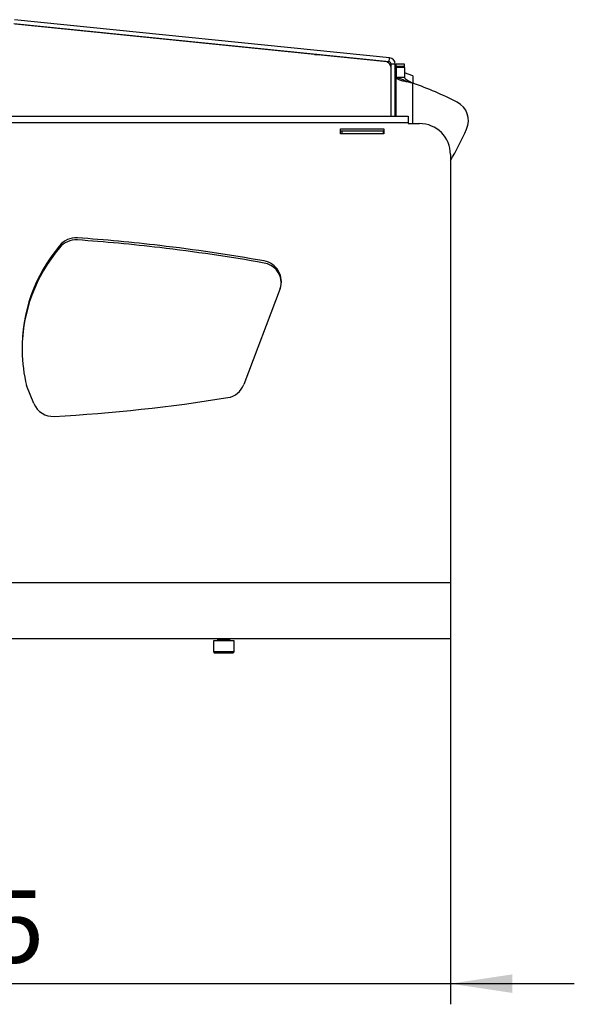
# Model space of a CAD drawing. Extents: x 5 to 292, y 5 to 205.
# Drawn here: x 131 to 158, y 123 to 170 of the extents above; entities that cross this region are included whole.
import ezdxf

# ---------------------------------------------------------------- set-up
doc = ezdxf.new("R2010")
doc.units = 0
doc.layers.get('0').update_dxf_attribs({"linetype": 'CONTINUOUS'})
doc.styles.add('SLDTEXTSTYLE0', font='TXT', dxfattribs={"width": 0.75})
doc.dimstyles.new('SLDDIMSTYLE4', dxfattribs={"dimtxt": 3.5, "dimasz": 3, "dimexe": 0, "dimexo": 0.0625, "dimgap": 0.875, "dimtad": 1, "dimlfac": 10, "dimrnd": 1e-09, "dimzin": 12, "dimtxsty": 'SLDTEXTSTYLE0', "dimsah": 1, "dimcen": 0.09, "dimazin": 3, "dimtfac": 1, "dimtmove": 0, "dimatfit": 3, "dimtolj": 1, "dimtzin": 12})

# ---------------------------------------------------------------- blocks, each defined once
blk = doc.blocks.new('_D_3')
at = {"color": 7, "linetype": 'CONTINUOUS'}
for p, q in [((104.244, 142.564), (104.244, 122.664)), ((151.744, 142.564), (151.744, 122.664)), ((104.244, 123.664), (98.244, 123.664)), ((104.244, 123.664), (151.744, 123.664)), ((151.744, 123.664), (157.744, 123.664))]:
    blk.add_line(p, q, dxfattribs=at)
for points in [[(104.244, 123.664), (101.244, 124.114), (101.244, 123.214)], [(151.744, 123.664), (154.744, 123.214), (154.744, 124.114)]]:
    blk.add_solid(points, dxfattribs=at)
at = {"color": 7, "linetype": 'CONTINUOUS', "insert": (124.115, 128.176), "char_height": 3.5, "attachment_point": 1, "style": 'SLDTEXTSTYLE0'}
blk.add_mtext('475', dxfattribs=at)

msp = doc.modelspace()

# ---------------------------------------------------------------- linework, layer by layer
at = {"color": 7, "linetype": 'CONTINUOUS'}
for p, q in [((148.7961, 168.4907), (130.6224, 170.3335)), ((148.776, 168.2917), (130.6022, 170.1345)), ((148.6637, 168.2916), (130.6625, 170.1218)), ((145.1678, 168.647), (145.4008, 168.634)), ((147.7979, 168.3796), (147.7979, 168.3909)), ((148.776, 168.2917), (148.7961, 168.4907)), ((148.8659, 165.6578), (148.8659, 168.1922)), ((148.8659, 168.1922), (149.0659, 168.1922)), ((149.0659, 165.6578), (149.0659, 168.1922)), ((149.1214, 167.8655), (149.0659, 167.8655)), ((149.5214, 168.1827), (149.1214, 168.1827)), ((149.1214, 168.0825), (149.1214, 168.1827)), ((149.1214, 168.0825), (149.5214, 168.0825)), ((149.1214, 168.058), (149.1214, 168.0825)), ((149.5214, 168.0585), (149.1214, 168.0585)), ((149.1214, 168.0192), (149.1214, 168.0585)), ((149.5214, 168.0192), (149.1214, 168.0192)), ((149.1214, 168.0192), (149.1214, 168.018)), ((149.5214, 168.018), (149.1214, 168.018)), ((149.1214, 168.018), (149.1214, 167.5452)), ((149.5214, 168.0825), (149.5214, 168.1827)), ((149.5214, 168.058), (149.5214, 168.0825)), ((149.5214, 168.0192), (149.5214, 168.0585)), ((149.5214, 168.0192), (149.5214, 168.018)), ((149.5214, 168.018), (149.5214, 167.5452)), ((149.1214, 167.5452), (149.5214, 167.5452)), ((149.1214, 165.6578), (149.1214, 167.5452)), ((149.9159, 167.616), (149.5214, 167.7674)), ((149.6925, 167.3222), (149.9214, 167.2611)), ((149.9159, 167.616), (149.9159, 167.265)), ((105.744, 165.6578), (149.694, 165.6578)), ((149.0659, 165.6655), (149.1214, 165.6655)), ((149.694, 165.6578), (149.694, 165.3578)), ((105.744, 165.3578), (149.694, 165.3578)), ((146.419, 165.0539), (148.519, 165.0539)), ((146.419, 164.8039), (146.419, 165.0539)), ((148.519, 165.0539), (148.519, 164.8039)), ((149.694, 165.3578), (149.694, 165.3039)), ((149.694, 165.3039), (150.244, 165.3039)), ((146.4979, 164.9289), (146.419, 164.9289)), ((148.519, 164.8039), (146.419, 164.8039)), ((146.4979, 164.8039), (146.4979, 164.9289)), ((148.4979, 164.9289), (146.4979, 164.9289)), ((148.4979, 164.8039), (148.4979, 164.9289)), ((148.519, 164.9289), (148.4979, 164.9289)), ((151.744, 163.8039), (151.744, 143.0639)), ((143.4897, 157.3139), (141.7349, 152.6701)), ((131.5718, 151.7467), (131.2148, 152.6165)), ((151.744, 143.0639), (104.244, 143.0639)), ((151.744, 143.0639), (151.744, 140.3639)), ((151.744, 140.3639), (104.244, 140.3639)), ((140.2626, 140.2639), (140.2626, 139.7239)), ((140.7626, 140.2639), (140.2626, 140.2639)), ((140.5181, 140.3639), (140.4626, 140.325)), ((140.4626, 140.325), (140.4626, 140.2889)), ((141.0626, 140.325), (140.4626, 140.325)), ((141.2626, 140.2639), (140.7626, 140.2639)), ((141.0626, 140.325), (141.0072, 140.3639)), ((141.0626, 140.2889), (141.0626, 140.325)), ((141.2626, 139.7239), (141.2626, 140.2639)), ((140.2626, 139.7239), (140.3226, 139.6639)), ((140.7626, 139.7239), (140.2626, 139.7239)), ((141.2626, 139.7239), (140.7626, 139.7239)), ((141.2026, 139.6639), (141.2626, 139.7239)), ((140.7626, 139.6639), (140.3226, 139.6639)), ((141.2026, 139.6639), (140.7626, 139.6639))]:
    msp.add_line(p, q, dxfattribs=at)
at = {"color": 8, "linetype": 'CONTINUOUS'}
for p, q in [((147.4479, 168.4152), (147.4479, 168.4264)), ((149.9214, 165.3039), (149.9214, 167.2611)), ((140.4626, 140.2889), (141.0626, 140.2889))]:
    msp.add_line(p, q, dxfattribs=at)
at = {"color": 7, "linetype": 'CONTINUOUS'}
for centre, radius, start, end in [((148.5659, 168.008), 0.3, 0.00001, 70.96979), ((148.7659, 168.1922), 0.1, 0, 84.21), ((148.7659, 168.1922), 0.3, 0, 84.21), ((144.4588, 151.5697), 16.615, 62.72308, 70.80553), ((151.615, 165.4484), 1, 335.64288, 62.72308), ((150.244, 163.8039), 1.5, 0, 90), ((135.3517, 172.8111), 18.8523, 330.40159, 335.64288), ((133.6044, 158.773), 1, 85.9969, 142.17005), ((127.6349, 73.6763), 86.3058, 83.327765, 85.987358), ((138.6222, 154.4397), 7.6287, 139.57761, 181.09289), ((138.6222, 154.3397), 7.6287, 139.57761, 179.62447), ((133.6044, 158.673), 1, 85.9969, 142.17005), ((127.6349, 73.5763), 86.3058, 83.327765, 85.987358), ((127.6349, 73.6763), 86.3058, 79.932979, 83.327764), ((127.6349, 73.5763), 86.3058, 79.932979, 83.327764), ((142.5543, 157.6674), 1, 339.29951, 80.39571), ((142.5543, 157.5674), 1, 2.86598, 80.39571), ((138.6189, 154.4401), 7.6254, 181.09567, 193.83609), ((140.7995, 153.0236), 1, 279.14351, 339.29951), ((132.4969, 152.1264), 1, 202.31597, 273.19126), ((128.0199, 232.4229), 81.4212, 273.191259, 279.143523), ((140.4376, 140.2889), 0.025, 270, 0), ((141.0876, 140.2889), 0.025, 180, 270)]:
    msp.add_arc(centre, radius, start, end, dxfattribs=at)
for points, knots in [([(149.1214, 167.5452), (149.1218, 167.5413), (149.1226, 167.532), (149.1284, 167.5219), (149.1341, 167.5155), (149.1352, 167.5142)], [0, 0, 0, 0, 0.35975745, 0.86954402, 1, 1, 1, 1]), ([(149.6925, 167.3222), (149.6248, 167.3457), (149.5203, 167.3819), (149.414, 167.436), (149.3215, 167.4751), (149.226, 167.5022), (149.1557, 167.5115), (149.1352, 167.5142)], [0, 0, 0, 0, 0.3509152, 0.5409138, 0.7303777, 0.9215871, 1, 1, 1, 1]), ([(149.6925, 167.3222), (149.6838, 167.3231), (149.6339, 167.3282), (149.5464, 167.3408), (149.4371, 167.3633), (149.3405, 167.3909), (149.2574, 167.423), (149.192, 167.4584), (149.1533, 167.4895), (149.1396, 167.5082), (149.1352, 167.5142)], [0, 0, 0, 0, 0.03080222, 0.17542748, 0.32008158, 0.46817948, 0.61630541, 0.7714765, 0.92666293, 1, 1, 1, 1]), ([(149.5214, 167.5452), (149.5224, 167.5361), (149.5241, 167.52), (149.5374, 167.497), (149.5613, 167.4704), (149.6022, 167.4399), (149.6746, 167.3944), (149.7803, 167.336), (149.8741, 167.2862), (149.9214, 167.2611)], [0, 0, 0, 0, 0.1017787, 0.1786702, 0.2728638, 0.4193613, 0.5389605, 0.7675529, 1, 1, 1, 1])]:
    msp.add_open_spline(points, degree=3, knots=knots, dxfattribs=at)

# ---------------------------------------------------------------- dimensions: what is measured, and where the dimension line sits
dim = msp.add_linear_dim(base=(151.744, 123.6639), p1=(104.244, 143.0639), p2=(151.744, 143.0639), dimstyle='SLDDIMSTYLE4', dxfattribs=at)
dim.commit()
dim.dimension.update_dxf_attribs({"geometry": '_D_3', "text_midpoint": (127.994, 123.6639), "dimtype": 160})

doc.saveas('drawing.dxf')
